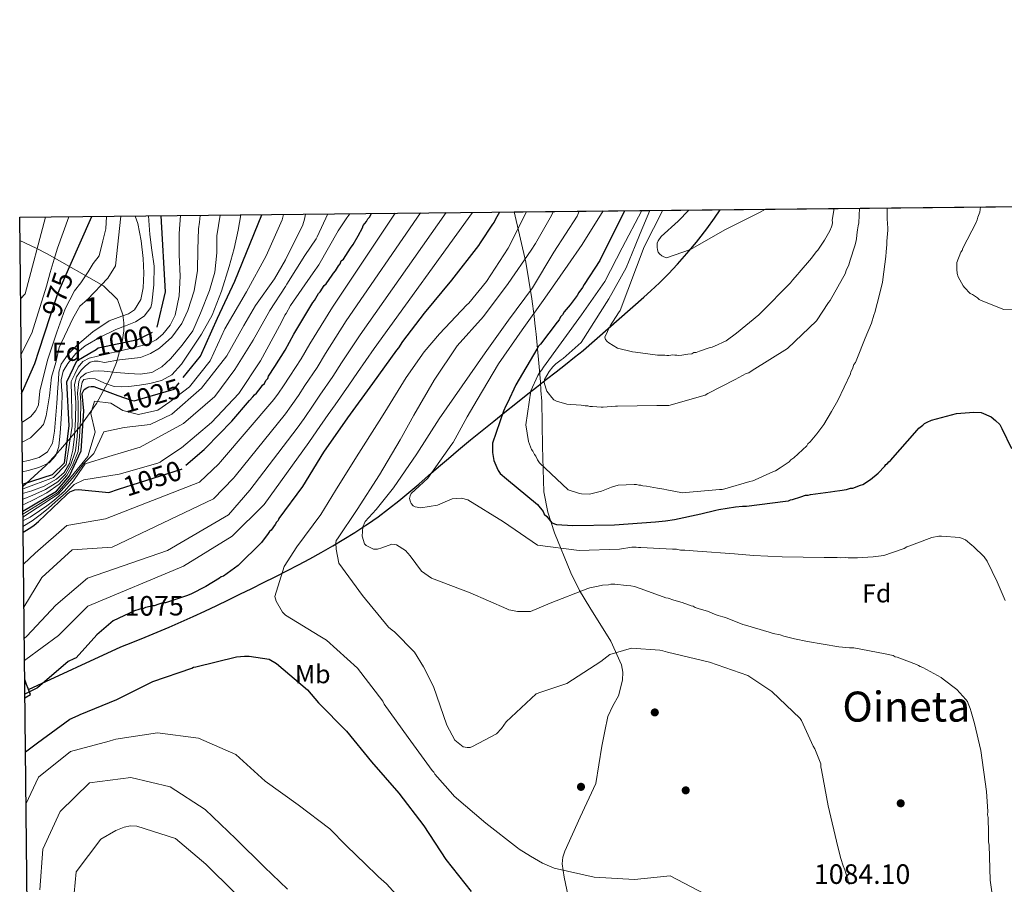
# Model space of a CAD drawing. Units: metres. Extents: x 573165 to 580025, y 4742701 to 4747404.
# Drawn here: x 573165 to 573542, y 4747073 to 4747404 of the extents above; entities that cross this region are included whole.
import ezdxf
from ezdxf.enums import TextEntityAlignment as Align

# ---------------------------------------------------------------- set-up
doc = ezdxf.new("R2010")
doc.units = ezdxf.units.M
doc.header["$MEASUREMENT"] = 0
doc.linetypes.add('DGN Style 3', pattern=[119.70447999999999, 85.50319999999999, -34.20128])
doc.linetypes.add('DGN Style 5', pattern=[59.852239999999995, 25.65096, -34.20128])
for name, color, linetype, lineweight in [('Nivel 1', 7, 'Continuous', 0), ('Nivel 17', 7, 'Continuous', 0), ('Nivel 22', 7, 'Continuous', 0), ('Nivel 35', 7, 'Continuous', 0), ('Nivel 37', 7, 'Continuous', 0), ('Nivel 4', 7, 'Continuous', 0), ('Nivel 41', 7, 'Continuous', 0), ('Nivel 45', 7, 'Continuous', 0), ('Nivel 48', 7, 'Continuous', 0), ('Nivel 49', 7, 'Continuous', 0), ('Nivel 5', 7, 'Continuous', 0), ('Nivel 57', 7, 'Continuous', 0), ('Nivel 61', 7, 'Continuous', 0)]:
    doc.layers.add(name, color=color, linetype=linetype, lineweight=lineweight)
doc.styles.add('Style-arial', font='arial.shx', dxfattribs={"bigfont": 'arialbig.shx'})
doc.styles.add('Style-Arial Narrow', font='txt')
doc.styles.add('Style-Helvetica-Narrow-Oblique', font='txt')
doc.styles.add('Style-Times New Roman', font='txt')

# ---------------------------------------------------------------- blocks, each defined once
blk = doc.blocks.new('5PERFI_5')
at = {"layer": 'Nivel 17', "linetype": 'Continuous', "lineweight": 0}
h = blk.add_hatch(color=7, dxfattribs=at)
edge = h.paths.add_edge_path()
edge.add_arc((0.002754885703325272, 0.0006749667227268219), 1.559999999188279, 315.3745971925446, 675.3745971925446)
blk = doc.blocks.new('5PERFI_4')
at = {"layer": 'Nivel 17', "color": 7, "linetype": 'Continuous', "lineweight": 0}
blk.add_blockref('5PERFI_5', (0, 0), dxfattribs=at)

msp = doc.modelspace()

# ---------------------------------------------------------------- linework, layer by layer
at = {"layer": 'Nivel 1', "color": 7, "linetype": 'Continuous', "lineweight": 30, "extrusion": (-0.1738173742173142, 0.2530963380379257, 0.9516983577226505), "elevation": 1102881.60753104, "flags": 128}
msp.add_lwpolyline([(-3159913.089909907, -3415040.156823859), (-3159915.609979946, -3415040.059114994), (-3159916.04421594, -3415042.078431489)], dxfattribs=at)
at = {"layer": 'Nivel 1', "color": 7, "linetype": 'Continuous', "lineweight": 30}
for points in [[(573168.5100000016, 4747147.18, 1074.59), (573203.9200000018, 4747163.540000001, 1076.97), (573208.5700000003, 4747165.380000001, 1077.25), (573213.2100000009, 4747167.27, 1077.46), (573217.8200000003, 4747169.199999999, 1077.37), (573222.4200000018, 4747171.16, 1077.42), (573227, 4747173.16, 1077.46), (573231.5700000003, 4747175.210000001, 1077.37), (573236.1099999994, 4747177.290000001, 1077.44), (573240.6400000006, 4747179.41, 1077.5), (573245.1499999985, 4747181.57, 1077.62), (573249.5700000003, 4747183.73, 1077.74), (573254.0599999987, 4747185.939999999, 1077.86), (573258.5500000007, 4747188.17, 1078.29), (573263.0300000012, 4747190.41, 1079.37), (573267.4899999984, 4747192.67, 1080.4), (573271.9400000013, 4747194.98, 1081.26), (573276.3500000015, 4747197.33, 1081.98), (573280.7399999984, 4747199.73, 1083.01), (573285.0899999999, 4747202.210000001, 1084.57), (573289.3900000006, 4747204.75, 1086.38), (573293.629999999, 4747207.390000001, 1088.46), (573297.8200000003, 4747210.130000001, 1090.21), (573298.4100000001, 4747210.52, 1090.32), (573302.5100000016, 4747213.390000001, 1090.74), (573306.5, 4747216.390000001, 1091.86), (573310.4200000018, 4747219.49, 1092.91), (573314.2699999996, 4747222.67, 1094.29), (573318.0899999999, 4747225.92, 1094.62), (573321.870000001, 4747229.189999999, 1094.84), (573325.6499999985, 4747232.48, 1095.36), (573329.4299999997, 4747235.76, 1095.85), (573333.25, 4747239.01, 1096.23), (573337.1000000015, 4747242.199999999, 1096.87), (573337.9100000001, 4747242.85, 1097.02), (573342.4100000001, 4747246.470000001, 1097.88), (573346.8000000007, 4747249.99, 1099.08), (573351.0700000003, 4747253.41, 1100.31), (573355.2199999988, 4747256.73, 1101.9), (573359.2600000016, 4747259.939999999, 1104.08), (573363.1799999997, 4747263.050000001, 1107.06), (573366.9899999984, 4747266.060000001, 1110.03), (573370.6799999997, 4747268.960000001, 1110.37), (573374.25, 4747271.76, 1110.58), (573377.7100000009, 4747274.460000001, 1110.61), (573381.0500000007, 4747277.060000001, 1110.75), (573381.2600000016, 4747277.23, 1110.84), (573404.2899999991, 4747297.51, 1116), (573407.0100000016, 4747299.890000001, 1117.25), (573410.3399999999, 4747303, 1118.78), (573413.75, 4747306.42, 1119.17), (573417.2399999984, 4747310.17, 1119.52), (573420.8299999982, 4747314.220000001, 1119.87), (573424.4899999984, 4747318.6, 1120.28), (573425.379999999, 4747319.689999999, 1120.38), (573428.4299999997, 4747323.66, 1120.76), (573431.3500000015, 4747327.720000001, 1121.18), (573433.5799999982, 4747331, 1121.55)], [(573167.0399999991, 4747151.18, 1072.76), (573167.6799999997, 4747149.26, 1073.63), (573168.3000000007, 4747147.689999999, 1074.35), (573168.4200000018, 4747147.140000001, 1074.59), (573168.5100000016, 4747147.18, 1074.59)]]:
    msp.add_polyline3d(points, dxfattribs=at)
at = {"layer": 'Nivel 22', "color": 30, "linetype": 'DGN Style 5', "lineweight": 30, "flags": 128}
for points, elevation in [([(573176.879999999, 4747290.09), (573179.7699999996, 4747298.93), (573184.3599999994, 4747309.310000001)], 975), ([(573184.3599999994, 4747309.310000001), (573184.3599999994, 4747309.310000001)], 975), ([(573192, 4747276.040000001), (573194.4100000001, 4747277.5), (573195.1900000013, 4747278.060000001), (573210.4699999988, 4747281.33), (573217.620000001, 4747284.92), (573217.8599999994, 4747285.949999999), (573217.8599999994, 4747285.949999999)], 1000), ([(573202.7699999996, 4747259.890000001), (573202.7800000012, 4747259.890000001), (573207.8200000003, 4747258.02), (573209.0300000012, 4747257.800000001), (573224.3599999994, 4747262.27), (573227.8500000015, 4747266.67)], 1025), ([(573227.8500000015, 4747266.67), (573227.8500000015, 4747266.67)], 1025), ([(573203, 4747223.91), (573227.1499999985, 4747231.630000001), (573227.9400000013, 4747232.109999999), (573228.5799999982, 4747232.91), (573228.7899999991, 4747233.09)], 1050), ([(573229.0100000016, 4747183.109999999), (573221.0199999996, 4747180.439999999), (573220.0599999987, 4747180.43), (573219.2699999996, 4747180.109999999), (573218.4699999988, 4747179.939999999), (573216.7100000009, 4747179.290000001), (573215.9100000001, 4747179.279999999), (573215.1099999994, 4747178.960000001), (573213.3500000015, 4747178.630000001), (573212.3999999985, 4747178.140000001), (573211.6000000015, 4747178.140000001), (573210.8000000007, 4747177.810000001), (573209.1999999993, 4747177.32), (573205.0799999982, 4747175.470000001)], 1075)]:
    msp.add_lwpolyline(points, dxfattribs=dict(at, elevation=elevation))
at = {"layer": 'Nivel 35', "color": 92, "linetype": 'DGN Style 3', "lineweight": 0}
for points in [[(573376.0100000016, 4747065.050000001, 1079.02), (573373.7399999984, 4747075.41, 1080.75), (573373.0899999999, 4747080.52, 1081.63), (573373.3200000003, 4747082.99, 1081.92), (573374.0799999982, 4747085.380000001, 1082.04), (573379.9800000004, 4747098.290000001, 1082.19), (573385.879999999, 4747111.189999999, 1082.04), (573388.1799999997, 4747125.57, 1082.04), (573389.3399999999, 4747131.26, 1082.04), (573390.5, 4747136.949999999, 1082.04), (573392.4100000001, 4747140.92, 1082.52), (573394.6400000006, 4747144.76, 1083.25), (573396.1700000018, 4747150.779999999, 1083.79), (573396.2899999991, 4747153.85, 1084.06), (573395.7600000016, 4747156.73, 1084.46), (573391.6999999993, 4747165.720000001, 1086.32), (573383.620000001, 4747178.619999999, 1089.62), (573379.6600000001, 4747185.140000001, 1091.42), (573376.379999999, 4747191.91, 1093.24), (573370.0399999991, 4747207.290000001, 1097.32), (573367.4800000004, 4747215.09, 1099.37), (573366.0100000016, 4747222.970000001, 1101.42), (573365.4600000009, 4747240.32, 1105.55), (573365.1799999997, 4747257.67, 1109.29), (573364.9100000001, 4747261.73, 1109.14), (573364.6700000018, 4747265.130000001, 1107.62), (573364.2100000009, 4747270.85, 1102.89), (573363.4499999993, 4747279.140000001, 1094.5), (573363.0399999991, 4747283.310000001, 1091.45), (573362.8200000003, 4747285.42, 1090.56), (573362.5899999999, 4747287.57, 1090.22), (573362.2800000012, 4747290.24, 1090.24), (573361.3500000015, 4747296.82, 1090.55), (573359.0899999999, 4747310.949999999, 1091.67), (573354.6799999997, 4747330.140000001, 1094.16)], [(573165.25, 4747319.210000001, 961.71), (573171.4600000009, 4747316.300000001, 965.6), (573175.7199999988, 4747314.050000001, 968.25), (573197.2399999984, 4747301.800000001, 985.2900000000001), (573202.6400000006, 4747296.59, 987.88), (573204.7100000009, 4747290.67, 989.9), (573205.1099999994, 4747287.630000001, 993.4300000000001), (573205.0700000003, 4747284.550000001, 996.9300000000001), (573204.4699999988, 4747280.439999999, 1001.24), (573202.2399999984, 4747272.49, 1010.87), (573199.6700000018, 4747266.189999999, 1018), (573194.5899999999, 4747256.73, 1030), (573188.3099999987, 4747247.939999999, 1019.79), (573180.8500000015, 4747239.15, 997.69), (573175.129999999, 4747232.970000001, 995.46), (573166.25, 4747224.83, 1002.91)]]:
    msp.add_polyline3d(points, dxfattribs=at)
at = {"layer": 'Nivel 4', "color": 30, "linetype": 'Continuous', "lineweight": 30, "flags": 128}
for points, elevation in [([(573227.8500000015, 4747266.67), (573234.4100000001, 4747274.92), (573240.9299999997, 4747289.449999999), (573247.5300000012, 4747303.640000001), (573257.8900000006, 4747329.09)], 1025), ([(573228.7899999991, 4747233.09), (573235.8999999985, 4747239.199999999), (573236.5300000012, 4747239.85), (573246.3900000006, 4747249.99), (573253.2100000009, 4747257.880000001), (573254.4899999984, 4747259.33), (573255.120000001, 4747260.130000001), (573255.9200000018, 4747260.77), (573257.6600000001, 4747263.029999999), (573258.1400000006, 4747263.83), (573258.9299999997, 4747264.470000001), (573259.4100000001, 4747265.6), (573260.1999999993, 4747266.4), (573260.5100000016, 4747267.210000001), (573262.8900000006, 4747270.9), (573266.8500000015, 4747277.17), (573270.1700000018, 4747283.27), (573277.4499999993, 4747295.48), (573278.0899999999, 4747296.279999999), (573279.1900000013, 4747298.050000001), (573279.6700000018, 4747298.85), (573280.3099999987, 4747299.5), (573281.8900000006, 4747301.91), (573282.5300000012, 4747302.550000001), (573284.8999999985, 4747305.93), (573285.379999999, 4747306.73), (573286.1700000018, 4747307.529999999), (573287.2800000012, 4747309.460000001), (573287.9100000001, 4747310.27), (573288.3900000006, 4747311.390000001), (573289.1799999997, 4747312.029999999), (573291.879999999, 4747316.210000001), (573292.9899999984, 4747317.66), (573294.8900000006, 4747321.029999999), (573296.4699999988, 4747324.08), (573296.7800000012, 4747324.890000001), (573298.0500000007, 4747326.49), (573298.5199999996, 4747327.460000001), (573299.1600000001, 4747328.1), (573299.9499999993, 4747329.550000001)], 1050), ([(573349.0100000016, 4747330.08), (573347.4299999997, 4747327.35), (573346.9600000009, 4747326.23), (573346.3200000003, 4747325.42), (573341.5700000003, 4747318.35), (573340.9400000013, 4747317.23), (573330.620000001, 4747304.040000001), (573320.1499999985, 4747291.33), (573311.8900000006, 4747280.550000001), (573310.3099999987, 4747278.140000001), (573309.5199999996, 4747277.18), (573300.3200000003, 4747264.48), (573290.8099999987, 4747251.290000001), (573281.6099999994, 4747238.109999999), (573273.5300000012, 4747224.939999999), (573264.4899999984, 4747212.720000001), (573264.1799999997, 4747211.92), (573263.5399999991, 4747211.279999999), (573263.0700000003, 4747210.470000001), (573261.4800000004, 4747208.220000001), (573260.8500000015, 4747207.74), (573260.370000001, 4747206.93), (573257.8299999982, 4747203.560000001), (573248.9299999997, 4747194.699999999), (573243.1999999993, 4747190.66), (573242.3999999985, 4747190.34), (573241.7600000016, 4747189.85), (573236.5, 4747186.619999999), (573230.7600000016, 4747183.699999999), (573229.0100000016, 4747183.109999999)], 1075), ([(573396.9400000013, 4747330.6), (573387.4600000009, 4747311.5), (573381.4400000013, 4747302.34), (573380.8099999987, 4747301.210000001), (573379.379999999, 4747299.290000001), (573378.75, 4747298.16), (573376.0500000007, 4747294.619999999), (573373.8299999982, 4747291.890000001), (573373.1999999993, 4747290.76), (573372.3999999985, 4747289.960000001), (573371.9299999997, 4747288.83), (573371.129999999, 4747287.869999999), (573364.7899999991, 4747279.51), (573363.9899999984, 4747278.699999999), (573363.3599999994, 4747277.58), (573355.2899999991, 4747263.93), (573352.129999999, 4747257.02), (573351.5, 4747255.9), (573350.5500000007, 4747253.810000001), (573346.3099999987, 4747241.630000001), (573346.3200000003, 4747240.35), (573346.3399999999, 4747237.949999999), (573346.8399999999, 4747234.91), (573347.9800000004, 4747232.199999999), (573348.4600000009, 4747231.08), (573349.2699999996, 4747229.960000001), (573351.6900000013, 4747227.9), (573363.5899999999, 4747218.060000001), (573365.6900000013, 4747215.35), (573366.1700000018, 4747214.390000001), (573367.1400000006, 4747213.439999999), (573369.0799999982, 4747211.08), (573370.8500000015, 4747210.449999999), (573377.0899999999, 4747210.01), (573393.0899999999, 4747210.279999999), (573408.7600000016, 4747211.5), (573412.6000000015, 4747211.84), (573416.120000001, 4747212.35), (573426.1799999997, 4747214.49), (573431.9299999997, 4747215.970000001), (573433.0500000007, 4747216.140000001), (573439.4499999993, 4747217.140000001), (573442.1700000018, 4747217.48), (573443.6099999994, 4747217.49), (573458.629999999, 4747219.34), (573459.75, 4747219.51), (573460.5500000007, 4747219.84), (573461.3500000015, 4747220), (573464.5399999991, 4747220.98), (573466.3000000007, 4747221.630000001), (573467.2600000016, 4747221.640000001), (573468.2199999988, 4747221.970000001), (573475.8900000006, 4747222.98), (573477.4899999984, 4747223.15), (573479.4100000001, 4747223.48), (573481.9699999988, 4747223.82), (573482.7600000016, 4747224.140000001), (573483.5599999987, 4747224.310000001), (573484.3599999994, 4747224.310000001), (573487.3900000006, 4747225.449999999), (573488.1900000013, 4747225.779999999), (573491.2199999988, 4747227.720000001), (573494.0799999982, 4747230.140000001), (573496.629999999, 4747232.710000001), (573497.1000000015, 4747233.35), (573497.7399999984, 4747233.84), (573498.2199999988, 4747234.48), (573498.8500000015, 4747234.970000001), (573509.0199999996, 4747246.550000001), (573509.6499999985, 4747247.359999999), (573511.25, 4747248.49), (573511.879999999, 4747249.130000001), (573512.8399999999, 4747249.619999999), (573514.5899999999, 4747250.43), (573524.1799999997, 4747252.890000001), (573530.7300000004, 4747253.42), (573533.6099999994, 4747253.27), (573537.4699999988, 4747251.699999999), (573539.0700000003, 4747250.27), (573540.6900000013, 4747248.68), (573541.4899999984, 4747247.25), (573545.2300000004, 4747239.59)], 1100), ([(573184.3599999994, 4747309.310000001), (573192.7800000012, 4747328.380000001)], 975), ([(573217.8599999994, 4747285.949999999), (573221.0300000012, 4747299.529999999), (573219.3900000006, 4747328.67)], 1000), ([(573165.870000001, 4747260.57), (573166.7800000012, 4747262.51), (573170.9699999988, 4747272.140000001), (573172.6499999985, 4747277.16), (573176.879999999, 4747290.09)], 975), ([(573166.2399999984, 4747225.859999999), (573166.2600000016, 4747225.869999999), (573177.7800000012, 4747229.619999999), (573182.2600000016, 4747234.1), (573184.1099999994, 4747248.210000001), (573183.2399999984, 4747265.1), (573187.1000000015, 4747273.09), (573192, 4747276.040000001)], 1000), ([(573166.3500000015, 4747215.59), (573179.2699999996, 4747223.15), (573184.25, 4747229.119999999), (573188.7399999984, 4747238.58), (573189.7300000004, 4747254), (573189.0799999982, 4747260.560000001), (573189.8900000006, 4747262.109999999), (573190.8399999999, 4747262.800000001), (573191.620000001, 4747263.109999999), (573192.5199999996, 4747263.279999999), (573193.6000000015, 4747263.279999999), (573202.7699999996, 4747259.890000001)], 1025), ([(573166.4400000013, 4747207.49), (573167.1400000006, 4747207.859999999), (573169.4600000009, 4747209.24), (573170.6700000018, 4747210.189999999), (573172.3900000006, 4747211.58), (573183.129999999, 4747221.85), (573184.3399999999, 4747222.890000001), (573186.25, 4747223.65), (573187.6999999993, 4747223.84), (573199.2899999991, 4747222.720000001), (573203, 4747223.91)], 1050), ([(573205.0799999982, 4747175.470000001), (573200.9100000001, 4747173.59), (573194.6999999993, 4747168.109999999), (573186.7600000016, 4747159.41), (573185.9600000009, 4747158.93), (573183.7399999984, 4747157.99), (573171.9600000009, 4747147.880000001), (573167.1000000015, 4747145.41)], 1075), ([(573167.3299999982, 4747123.34), (573172.0100000016, 4747126.859999999), (573184.3099999987, 4747135.85), (573187.5799999982, 4747137.310000001), (573188.370000001, 4747137.710000001), (573202.3399999999, 4747143.4), (573216.129999999, 4747150.290000001), (573231.0599999987, 4747155.35), (573231.7800000012, 4747155.76), (573232.6600000001, 4747155.92), (573248.2300000004, 4747159.779999999), (573251.2699999996, 4747159.960000001), (573252.2300000004, 4747160.050000001), (573253.0300000012, 4747159.970000001), (573260.8000000007, 4747158.83), (573263.6099999994, 4747157.16), (573275.4400000013, 4747147.08), (573279.7100000009, 4747142.07), (573290.4200000018, 4747131.26), (573300.0199999996, 4747119.48), (573310.5, 4747107.550000001), (573320.0199999996, 4747094.970000001), (573328.5, 4747082.15), (573338.1099999994, 4747069.810000001)], 1075)]:
    msp.add_lwpolyline(points, dxfattribs=dict(at, elevation=elevation))
at = {"layer": 'Nivel 49', "color": 7, "linetype": 'Continuous', "lineweight": 0, "extrusion": (-0.1029911469308765, -0.001118539968471723, 0.9946816438047912), "elevation": -63272.19372912057, "flags": 128}
msp.add_lwpolyline([(-4740823.610566059, 621665.8004237749), (-4740823.610566059, 621944.4487193003)], dxfattribs=at)
at = {"layer": 'Nivel 49', "color": 7, "linetype": 'Continuous', "lineweight": 0, "extrusion": (-0.004238542631231064, 0.4000336535355878, 0.9164906495951459), "elevation": 1897539.460951737, "flags": 128}
msp.add_lwpolyline([(-623430.3118311279, -4344576.248951923), (-623430.3118311279, -4344679.234506251)], dxfattribs=at)
at = {"layer": 'Nivel 5', "color": 30, "linetype": 'Continuous', "lineweight": 0, "flags": 128}
for points, elevation in [([(573166.2600000016, 4747224.09), (573166.5399999991, 4747224.130000001), (573178.1400000006, 4747228.49), (573182.9400000013, 4747233.42), (573185.25, 4747248.060000001), (573184.879999999, 4747265.189999999), (573186.2300000004, 4747267.939999999), (573187.5899999999, 4747270.689999999), (573189.3399999999, 4747272.869999999), (573191.8200000003, 4747274.17), (573194.9299999997, 4747274.949999999), (573198.0500000007, 4747275.66), (573201.4200000018, 4747276.41), (573204.7800000012, 4747277.16), (573209.6499999985, 4747278.32), (573214.5, 4747279.65), (573217.4100000001, 4747281.130000001), (573219.9800000004, 4747283.380000001), (573222.8500000015, 4747286.73), (573224.7100000009, 4747290.59), (573226.2300000004, 4747298.029999999), (573226.6999999993, 4747305.52), (573226.2800000012, 4747313.74), (573226.2100000009, 4747321.939999999), (573226.5100000016, 4747325.35), (573226.8099999987, 4747328.75)], 1005), ([(573166.2800000012, 4747222.24), (573169.7399999984, 4747223.279999999), (573174.5899999999, 4747225.15), (573179.2100000009, 4747227.76), (573182.2100000009, 4747230.359999999), (573184.1900000013, 4747233.73), (573185.5700000003, 4747238.92), (573186.1900000013, 4747244.18), (573186.5199999996, 4747250.65), (573186.6900000013, 4747257.119999999), (573186.4100000001, 4747260.6), (573186.1900000013, 4747264.08), (573186.9800000004, 4747266.92), (573188.6799999997, 4747269.560000001), (573190.3399999999, 4747271.24), (573192.1700000018, 4747272.540000001), (573193.6700000018, 4747273.029999999), (573195.1600000001, 4747273.040000001), (573197.6700000018, 4747272.470000001), (573203.4400000013, 4747273.51), (573211.4800000004, 4747274.390000001), (573215.2699999996, 4747275.93), (573218.7800000012, 4747277.9), (573223.4400000013, 4747282.189999999), (573227.25, 4747287.35), (573229.5700000003, 4747292.34), (573232.0300000012, 4747299.93), (573233.2300000004, 4747307.76), (573233.4100000001, 4747315.73), (573233.7300000004, 4747323.68), (573234.0100000016, 4747326.25), (573234.2800000012, 4747328.83)], 1010), ([(573166.3000000007, 4747220.130000001), (573166.4899999984, 4747220.18), (573170.2300000004, 4747221.66), (573175.0899999999, 4747223.859999999), (573179.7300000004, 4747226.83), (573182.7300000004, 4747229.76), (573184.7800000012, 4747233.380000001), (573186.5500000007, 4747238.66), (573187.1499999985, 4747244.07), (573187.5199999996, 4747250.6), (573187.6000000015, 4747257.09), (573187.3500000015, 4747260.68), (573187.5899999999, 4747262.949999999), (573187.8399999999, 4747265.210000001), (573188.4800000004, 4747266.75), (573190.6600000001, 4747268.41), (573193.3200000003, 4747269.189999999), (573195.4400000013, 4747269.300000001), (573197.5500000007, 4747269.189999999), (573202.2899999991, 4747268.689999999), (573207.0199999996, 4747268.199999999), (573211.379999999, 4747268.02), (573215.7399999984, 4747268.699999999), (573219.620000001, 4747270.869999999), (573222.9699999988, 4747273.92), (573227.4499999993, 4747279.15), (573231.4400000013, 4747284.619999999), (573234.4299999997, 4747291.34), (573237.9100000001, 4747300.050000001), (573239.9100000001, 4747307.01), (573240.6600000001, 4747314.48), (573240.6600000001, 4747320.949999999), (573242, 4747328.91)], 1015), ([(573166.3299999982, 4747217.98), (573166.9499999993, 4747218.199999999), (573170.7100000009, 4747220.040000001), (573175.5899999999, 4747222.57), (573180.2600000016, 4747225.9), (573183.25, 4747229.15), (573185.3599999994, 4747233.040000001), (573187.5399999991, 4747238.390000001), (573188.1099999994, 4747243.949999999), (573188.5100000016, 4747250.540000001), (573188.5199999996, 4747257.07), (573188.2800000012, 4747260.75), (573188.6799999997, 4747262.859999999), (573189.0799999982, 4747264.970000001), (573189.7699999996, 4747265.91), (573191.870000001, 4747266.390000001), (573194.0700000003, 4747266.210000001), (573197.620000001, 4747264.619999999), (573201.2899999991, 4747263.220000001), (573204.1499999985, 4747263.1), (573207.0199999996, 4747263.220000001), (573211.0100000016, 4747263.74), (573214.9899999984, 4747264.470000001), (573219.4299999997, 4747265.540000001), (573223.4600000009, 4747267.699999999), (573227.1799999997, 4747271.85), (573230.1900000013, 4747276.41), (573234.8299999982, 4747283.34), (573238.9100000001, 4747290.59), (573242.5399999991, 4747299.800000001), (573245.3900000006, 4747309.25), (573247.3099999987, 4747316.189999999), (573248.879999999, 4747323.189999999), (573249.379999999, 4747326.09), (573249.879999999, 4747329)], 1020), ([(573166.3599999994, 4747214.42), (573179.6099999994, 4747222.58), (573184.8500000015, 4747228.619999999), (573191.2800000012, 4747236.51), (573194.0599999987, 4747245.74), (573192.4100000001, 4747253), (573193.8099999987, 4747257.619999999), (573200.0199999996, 4747256.949999999), (573204.6600000001, 4747254.15), (573210.6999999993, 4747252.59), (573218.1499999985, 4747254.23), (573222.7399999984, 4747257.460000001), (573230.2699999996, 4747263.1), (573238.1900000013, 4747273.08), (573243.8000000007, 4747285.35), (573252.1099999994, 4747299.49), (573259.6099999994, 4747313.369999999), (573265.6900000013, 4747327.09), (573266.2300000004, 4747329.18)], 1030), ([(573166.370000001, 4747213.25), (573179.9400000013, 4747222.01), (573185.4499999993, 4747228.130000001), (573189.6900000013, 4747233.73), (573193.5799999982, 4747237.58), (573197.4299999997, 4747245.939999999), (573205.2300000004, 4747247.59), (573215.1700000018, 4747248.720000001), (573223.4299999997, 4747252.689999999), (573234.8000000007, 4747262.609999999), (573244.4800000004, 4747274.99), (573251.0700000003, 4747286.640000001), (573255.4600000009, 4747294.300000001), (573262.8500000015, 4747304.550000001), (573266.9600000009, 4747311.779999999), (573273.5899999999, 4747325.26), (573274.3000000007, 4747327.43), (573274.6900000013, 4747329.27)], 1035), ([(573166.3900000006, 4747211.810000001), (573169.129999999, 4747213.279999999), (573172.7600000016, 4747215.699999999), (573175.5399999991, 4747217.630000001), (573178.2399999984, 4747219.68), (573182.2600000016, 4747223.16), (573185.7199999988, 4747227.140000001), (573187.9600000009, 4747230.380000001), (573190.1999999993, 4747233.609999999), (573199.2800000012, 4747236.470000001), (573211.3299999982, 4747240.1), (573227.8900000006, 4747249.08), (573239.879999999, 4747259.439999999), (573247.629999999, 4747269.779999999), (573254.6499999985, 4747280.99), (573260.9699999988, 4747292.42), (573266.9899999984, 4747301.58), (573267.4600000009, 4747302.460000001), (573274.4299999997, 4747313.390000001), (573278.7100000009, 4747319.810000001), (573279.1099999994, 4747320.619999999), (573283.2899999991, 4747329.369999999)], 1040), ([(573166.4100000001, 4747209.689999999), (573169.9400000013, 4747211.77), (573173.5300000012, 4747214.550000001), (573176.1799999997, 4747216.720000001), (573178.7899999991, 4747218.949999999), (573182.7699999996, 4747222.57), (573186.0300000012, 4747225.710000001), (573189.75, 4747227.550000001), (573203.2300000004, 4747229.76), (573218.0700000003, 4747233.93), (573218.9400000013, 4747234.34), (573219.5799999982, 4747234.82), (573227.1499999985, 4747239.75), (573238.6099999994, 4747249.51), (573249.0899999999, 4747260.540000001), (573257.4899999984, 4747273.15), (573264.7600000016, 4747286.48), (573266.1099999994, 4747289.210000001), (573266.7399999984, 4747290.57), (573267.2100000009, 4747291.210000001), (573268.870000001, 4747294.27), (573277.5899999999, 4747306.800000001), (573279.7300000004, 4747309.859999999), (573287.25, 4747322.949999999), (573290.5700000003, 4747327.85), (573291.6900000013, 4747329.460000001)], 1045), ([(573309.0700000003, 4747329.640000001), (573284.9800000004, 4747293.609999999), (573276.2800000012, 4747279.619999999), (573272.9699999988, 4747273.84), (573268.6700000018, 4747267.25), (573266.2300000004, 4747263.529999999), (573264.3099999987, 4747260.76), (573262.6000000015, 4747258.310000001), (573242.120000001, 4747234.42), (573241.4899999984, 4747233.68), (573233.9899999984, 4747226.609999999), (573198.0300000012, 4747212.630000001), (573183.2199999988, 4747210.1), (573171.1400000006, 4747199.43), (573166.5700000003, 4747195.25)], 1055), ([(573318.7399999984, 4747329.75), (573290.3000000007, 4747288.369999999), (573282.3900000006, 4747275.98), (573279.0899999999, 4747270.51), (573274.4499999993, 4747263.6), (573271.9400000013, 4747259.859999999), (573269.2100000009, 4747255.92), (573267.0700000003, 4747252.800000001), (573247.7100000009, 4747228.99), (573247.0799999982, 4747228.16), (573239.4100000001, 4747220.310000001), (573200.5700000003, 4747201.75), (573185.2800000012, 4747200.68), (573173.5899999999, 4747190.1), (573166.7399999984, 4747178.810000001)], 1060), ([(573328.5700000003, 4747329.859999999), (573295.6099999994, 4747283.130000001), (573288.5100000016, 4747272.33), (573285.2100000009, 4747267.17), (573280.2199999988, 4747259.949999999), (573277.6600000001, 4747256.18), (573274.1099999994, 4747251.08), (573271.5399999991, 4747247.290000001), (573253.3000000007, 4747223.560000001), (573245.1499999985, 4747214.09), (573221.8399999999, 4747200.460000001), (573191.120000001, 4747189.84), (573179.0399999991, 4747179.560000001), (573167.9100000001, 4747167.6), (573166.870000001, 4747166.76)], 1065), ([(573338.6499999985, 4747329.970000001), (573300.9299999997, 4747277.890000001), (573294.620000001, 4747268.689999999), (573291.3399999999, 4747263.85), (573286, 4747256.290000001), (573283.370000001, 4747252.51), (573279.0100000016, 4747246.24), (573276.0100000016, 4747241.77), (573258.8900000006, 4747218.130000001), (573246.620000001, 4747205.939999999), (573227.9100000001, 4747194.470000001), (573191.3200000003, 4747179.199999999), (573179.9699999988, 4747167.93), (573167.5, 4747158.77), (573166.9600000009, 4747158.310000001)], 1070), ([(573427.7800000012, 4747068.790000001), (573414.370000001, 4747075.9), (573400.6999999993, 4747074.449999999), (573385.2600000016, 4747075.390000001), (573369.9499999993, 4747078.810000001), (573365.5399999991, 4747080.699999999), (573360.879999999, 4747083.390000001), (573356.5500000007, 4747086.09), (573355.8999999985, 4747086.640000001), (573343.8399999999, 4747096), (573331.6900000013, 4747106.32), (573331.129999999, 4747107.040000001), (573324.2800000012, 4747114.84), (573323.7899999991, 4747115.550000001), (573323.1499999985, 4747116.189999999), (573314.0300000012, 4747128.85), (573304.8200000003, 4747141.67), (573304.25, 4747142.710000001), (573294.5700000003, 4747155.359999999), (573282.7399999984, 4747166.09), (573280.1700000018, 4747167.67), (573267, 4747175.66), (573265.870000001, 4747176.859999999), (573263.4400000013, 4747181.08), (573262.9499999993, 4747182.84), (573266.4800000004, 4747194.380000001), (573271.3099999987, 4747201.85), (573280.5100000016, 4747214.310000001), (573286.129999999, 4747223.390000001), (573294.2100000009, 4747236.32), (573302.8399999999, 4747249.98), (573305.0500000007, 4747253.51), (573313.2100000009, 4747266.77), (573320.1799999997, 4747276.57), (573325.9800000004, 4747283.41), (573336.5500000007, 4747294.52), (573337.2600000016, 4747295.25), (573344.0100000016, 4747303.449999999), (573352.3299999982, 4747316.23), (573359.3500000015, 4747330.189999999)], 1080), ([(573453.3399999999, 4747146.449999999), (573444.1799999997, 4747152.630000001), (573429.4299999997, 4747157.65), (573413.4100000001, 4747161.540000001), (573411.6400000006, 4747162.01), (573410.5199999996, 4747162.33), (573399.629999999, 4747163.050000001), (573391.3299999982, 4747160.6), (573387.9100000001, 4747157.939999999), (573374.7600000016, 4747149.529999999), (573373.3299999982, 4747149.040000001), (573364.8599999994, 4747146.27), (573363.1099999994, 4747145.540000001), (573351.5799999982, 4747134.9), (573349.8299999982, 4747132.33), (573347.9299999997, 4747130.24), (573338.6799999997, 4747125.369999999), (573337.7199999988, 4747125.050000001), (573336.6799999997, 4747124.960000001), (573335.0799999982, 4747125.27), (573331.8599999994, 4747127.810000001), (573328.8599999994, 4747133.630000001), (573323.7300000004, 4747148.4), (573319.8399999999, 4747155.890000001), (573316.4400000013, 4747161.470000001), (573308.7899999991, 4747169.26), (573307.9100000001, 4747169.98), (573306.4600000009, 4747171.17), (573296.5399999991, 4747183.18), (573287.5, 4747195.68), (573286.4200000018, 4747200.960000001), (573286.3299999982, 4747203.439999999), (573286.4800000004, 4747204.32), (573286.9600000009, 4747204.960000001), (573294.4100000001, 4747216.210000001), (573303.0399999991, 4747229.390000001), (573310.9499999993, 4747242.880000001), (573311.5100000016, 4747243.76), (573316.25, 4747252.35), (573323.9200000018, 4747265.68), (573332.8000000007, 4747278.859999999), (573342.8900000006, 4747290.050000001), (573352.3999999985, 4747302.75), (573361.1999999993, 4747315.529999999), (573362.7800000012, 4747318.1), (573368.4800000004, 4747327.82), (573369.7399999984, 4747330.310000001)], 1085), ([(573533.5, 4747123.810000001), (573531.0300000012, 4747134.189999999), (573529.7199999988, 4747138.67), (573529.3900000006, 4747139.939999999), (573528.5799999982, 4747141.859999999), (573528.4100000001, 4747142.66), (573527.7699999996, 4747143.449999999), (573524.2300000004, 4747147.27), (573519.0799999982, 4747151.24), (573518.2699999996, 4747151.869999999), (573511.2100000009, 4747155.67), (573510.25, 4747155.98), (573509.6099999994, 4747156.449999999), (573508.8000000007, 4747156.77), (573501.4200000018, 4747159.6), (573500.620000001, 4747159.76), (573499.8200000003, 4747160.23), (573496.7800000012, 4747160.85), (573484.7600000016, 4747163.17), (573483.1600000001, 4747163.16), (573479, 4747163.609999999), (573466.9800000004, 4747165.619999999), (573462.0199999996, 4747166.699999999), (573458.0100000016, 4747167.640000001), (573456.5700000003, 4747168.109999999), (573453.8399999999, 4747168.73), (573452.3999999985, 4747169.199999999), (573443.2600000016, 4747171.859999999), (573442.3000000007, 4747172.18), (573435.5599999987, 4747174.85), (573434.6000000015, 4747175.01), (573432.8399999999, 4747175.630000001), (573431.7199999988, 4747175.949999999), (573429.1499999985, 4747177.050000001), (573425.1400000006, 4747178.300000001), (573424.0199999996, 4747178.619999999), (573423.2100000009, 4747179.09), (573422.4100000001, 4747179.25), (573421.4499999993, 4747179.720000001), (573419.0500000007, 4747180.5), (573415.8399999999, 4747181.439999999), (573413.5899999999, 4747182.23), (573412.7899999991, 4747182.380000001), (573403.3299999982, 4747185.84), (573402.5300000012, 4747186), (573400.7699999996, 4747186.630000001), (573399.3200000003, 4747186.93), (573397.7199999988, 4747187.09), (573393.2399999984, 4747187.540000001), (573391.6400000006, 4747187.529999999), (573390.8399999999, 4747187.359999999), (573388.4400000013, 4747187.18), (573386.8399999999, 4747186.85), (573383.6499999985, 4747186.189999999), (573382.8500000015, 4747185.949999999), (573368.4899999984, 4747180.25), (573360.9100000001, 4747177.17), (573355.870000001, 4747177.050000001), (573353.379999999, 4747177.6), (573352.5799999982, 4747177.75), (573351.7800000012, 4747178.15), (573337.7399999984, 4747184.210000001), (573322.9800000004, 4747189.880000001), (573319.120000001, 4747192.57), (573314.7699999996, 4747198.460000001), (573312.9899999984, 4747200.529999999), (573309.5399999991, 4747202.67), (573307.7800000012, 4747202.9), (573303.9499999993, 4747201.51), (573302.2699999996, 4747201.02), (573301.4699999988, 4747200.939999999), (573300.6700000018, 4747201.01), (573297.9400000013, 4747202.43), (573297.3000000007, 4747202.99), (573296.3999999985, 4747205.949999999), (573296.6900000013, 4747209.470000001), (573297.5599999987, 4747211.550000001), (573301.6900000013, 4747216.220000001), (573308.4400000013, 4747224.5), (573317.3099999987, 4747237.52), (573325.9400000013, 4747250.859999999), (573334.6600000001, 4747263.560000001), (573343.4600000009, 4747276.17), (573352.4200000018, 4747288.630000001), (573361.6999999993, 4747301.09), (573369.8500000015, 4747314.75), (573378.7199999988, 4747328.57), (573379.5899999999, 4747330.41)], 1090), ([(573315.1499999985, 4747218.43), (573314.75, 4747219.470000001), (573314.5799999982, 4747220.42), (573314.7300000004, 4747221.470000001), (573315.129999999, 4747222.27), (573318.2300000004, 4747225.09), (573321.4899999984, 4747228.15), (573330.6900000013, 4747241.17), (573331.2399999984, 4747241.890000001), (573336.620000001, 4747251.689999999), (573340.4100000001, 4747258.109999999), (573348.6499999985, 4747271.93), (573357.6799999997, 4747284.949999999), (573366.3999999985, 4747297.17), (573375.1999999993, 4747309.779999999), (573380.6700000018, 4747317.66), (573388.75, 4747330.51)], 1095), ([(573403.6000000015, 4747330.67), (573396.0599999987, 4747316.359999999), (573389.4100000001, 4747303.550000001), (573380.4600000009, 4747290.720000001), (573365.9100000001, 4747270.74), (573365.2699999996, 4747269.619999999), (573364.4800000004, 4747268.810000001), (573363.6900000013, 4747267.529999999), (573361.0100000016, 4747261.59), (573359.1700000018, 4747248.619999999), (573360.1700000018, 4747242.23), (573361.3099999987, 4747239.189999999), (573361.8000000007, 4747238.550000001), (573362.4499999993, 4747237.279999999), (573362.9299999997, 4747236.640000001), (573363.5799999982, 4747235.210000001), (573364.3900000006, 4747234.09), (573375.3299999982, 4747223.76), (573379.6600000001, 4747222.35), (573380.4699999988, 4747222.199999999), (573383.5100000016, 4747222.060000001), (573388.1400000006, 4747223.210000001), (573391.9699999988, 4747224.67), (573394.5199999996, 4747225.49), (573400.6000000015, 4747225.689999999), (573401.5599999987, 4747225.689999999), (573402.3599999994, 4747225.540000001), (573403.1600000001, 4747225.550000001), (573403.9699999988, 4747225.23), (573405.4100000001, 4747225.08), (573409.5700000003, 4747224.310000001), (573411.9699999988, 4747224), (573413.1000000015, 4747223.689999999), (573419.1799999997, 4747222.609999999), (573420.4600000009, 4747222.619999999), (573433.2600000016, 4747223.82), (573434.379999999, 4747223.83), (573435.3299999982, 4747224.15), (573444.9200000018, 4747226.939999999), (573446.0399999991, 4747227.1), (573446.9899999984, 4747227.59), (573454.0100000016, 4747230.68), (573454.8099999987, 4747231), (573456.5599999987, 4747232.130000001), (573460.0700000003, 4747234.4), (573460.6999999993, 4747235.199999999), (573461.8200000003, 4747236.01), (573466.75, 4747240.52), (573467.2199999988, 4747241.32), (573468.0199999996, 4747242.130000001), (573470.5599999987, 4747245.189999999), (573473.2600000016, 4747248.720000001), (573476.2600000016, 4747253.699999999), (573478.6400000006, 4747257.880000001), (573483.5300000012, 4747268.15), (573483.6900000013, 4747268.949999999), (573484.3200000003, 4747270.07), (573484.7899999991, 4747271.68), (573485.4200000018, 4747272.48), (573485.8900000006, 4747273.77), (573489.1999999993, 4747281.790000001), (573491.5599999987, 4747287.560000001), (573492.5, 4747290.609999999), (573492.8200000003, 4747291.57), (573493.75, 4747295.1), (573495.7800000012, 4747303.109999999), (573495.9400000013, 4747304.23), (573497, 4747313.040000001), (573497.1499999985, 4747314.800000001), (573497.4499999993, 4747317.68), (573497.4400000013, 4747318.960000001), (573497.8900000006, 4747323.130000001), (573497.8900000006, 4747323.93), (573497.5399999991, 4747327.449999999), (573497.5399999991, 4747328.41), (573497.5300000012, 4747331.689999999)], 1105), ([(573406.6799999997, 4747330.710000001), (573402.9400000013, 4747321.9), (573401.0199999996, 4747317.1), (573397.5300000012, 4747308.74), (573390.870000001, 4747296.82), (573380.2899999991, 4747280.130000001), (573373.4499999993, 4747274.01), (573372.6499999985, 4747273.52), (573370.5899999999, 4747271.91), (573369.4699999988, 4747270.779999999), (573368.0399999991, 4747269.01), (573366.3000000007, 4747265.960000001), (573366.1499999985, 4747264.84), (573366.8099999987, 4747262.6), (573367.129999999, 4747261.49), (573367.620000001, 4747260.85), (573369.0700000003, 4747259.1), (573369.870000001, 4747258.140000001), (573370.8399999999, 4747257.67), (573374.8500000015, 4747256.57), (573376.2899999991, 4747256.42), (573378.370000001, 4747256.279999999), (573380.2899999991, 4747256.130000001), (573381.8900000006, 4747255.82), (573382.8500000015, 4747255.83), (573383.6499999985, 4747255.67), (573384.6099999994, 4747255.68), (573387.9699999988, 4747255.380000001), (573388.7699999996, 4747255.390000001), (573393.4100000001, 4747255.74), (573394.2100000009, 4747255.74), (573409.25, 4747256), (573413.8900000006, 4747256.029999999), (573427.7899999991, 4747259.960000001), (573428.8999999985, 4747260.609999999), (573439.2699999996, 4747265.960000001), (573443.5700000003, 4747268.220000001), (573444.5300000012, 4747268.550000001), (573445.8099999987, 4747269.359999999), (573459.3500000015, 4747277.77), (573470.4800000004, 4747288.4), (573475.0799999982, 4747295.470000001), (573475.7100000009, 4747296.27), (573481.5599999987, 4747306.710000001), (573481.879999999, 4747307.83), (573482.5100000016, 4747308.960000001), (573482.8200000003, 4747309.92), (573483.4499999993, 4747311.689999999), (573485.1799999997, 4747317.140000001), (573485.6400000006, 4747319.060000001), (573485.8000000007, 4747320.02), (573486.1000000015, 4747322.42), (573486.2600000016, 4747323.23), (573486.4100000001, 4747324.83), (573486.7199999988, 4747325.949999999), (573486.9299999997, 4747331.58)], 1110), ([(573411.6600000001, 4747330.76), (573404.3900000006, 4747316.790000001), (573395.2699999996, 4747292.41), (573394.6400000006, 4747291.449999999), (573391.4699999988, 4747286.470000001), (573389.4200000018, 4747282.130000001), (573389.5799999982, 4747281.33), (573390.2300000004, 4747280.540000001), (573390.870000001, 4747280.060000001), (573394.25, 4747278), (573400.0100000016, 4747276.6), (573401.129999999, 4747276.449999999), (573409.620000001, 4747275.220000001), (573412.3399999999, 4747275.24), (573413.1499999985, 4747275.09), (573413.9499999993, 4747275.09), (573415.379999999, 4747275.42), (573416.1799999997, 4747275.27), (573416.9800000004, 4747275.27), (573417.7899999991, 4747275.119999999), (573418.8999999985, 4747275.279999999), (573421.1400000006, 4747275.619999999), (573422.7399999984, 4747275.790000001), (573423.5399999991, 4747276.27), (573424.3399999999, 4747276.279999999), (573425.6099999994, 4747276.77), (573429.7699999996, 4747278.24), (573430.5599999987, 4747278.4), (573431.3599999994, 4747278.73), (573435.8299999982, 4747280.83), (573439.8099999987, 4747283.74), (573448.4100000001, 4747290.68), (573449.1999999993, 4747291.48), (573460.4899999984, 4747302.92), (573461.2800000012, 4747304.040000001), (573463.1900000013, 4747306.130000001), (573463.8200000003, 4747306.939999999), (573468.5799999982, 4747312.41), (573470.3299999982, 4747314.82), (573470.9600000009, 4747315.470000001), (573473.5, 4747319.32), (573475.5599999987, 4747322.859999999), (573476.1900000013, 4747324.460000001), (573476.5, 4747325.26), (573476.6499999985, 4747326.060000001), (573476.4899999984, 4747327.02), (573477.2600000016, 4747331.470000001)], 1115), ([(573450.9400000013, 4747331.189999999), (573448.9499999993, 4747330.050000001), (573435.3999999985, 4747323.25), (573422.25, 4747315.720000001), (573412.9800000004, 4747312.619999999), (573411.9400000013, 4747312.93), (573411.2199999988, 4747313.33), (573410.3299999982, 4747314.040000001), (573409.8500000015, 4747314.76), (573409.5199999996, 4747315.640000001), (573409.4400000013, 4747316.6), (573409.4299999997, 4747318.199999999), (573409.8200000003, 4747319.08), (573410.9299999997, 4747320.689999999), (573417.4499999993, 4747326.65), (573421.5100000016, 4747330.869999999)], 1120), ([(573548.6700000018, 4747292.5), (573542.2699999996, 4747292.779999999), (573533.6000000015, 4747296.24), (573532.8000000007, 4747296.560000001), (573532.1600000001, 4747297.189999999), (573530.2300000004, 4747298.460000001), (573529.4200000018, 4747298.939999999), (573527.1700000018, 4747301.16), (573526.6900000013, 4747301.800000001), (573524.7399999984, 4747305.310000001), (573524.4100000001, 4747306.58), (573524.25, 4747308.18), (573524.2300000004, 4747310.74), (573525.8000000007, 4747314.75), (573526.2800000012, 4747315.4), (573526.5899999999, 4747316.199999999), (573531.6499999985, 4747326.15), (573532.120000001, 4747327.109999999), (573532.2699999996, 4747328.08), (573533.0599999987, 4747330), (573533.370000001, 4747332.08)], 1105), ([(573165.1499999985, 4747327.890000001), (573165.2199999988, 4747328.08)], 960), ([(573165.4899999984, 4747296.85), (573167.1900000013, 4747298.779999999), (573174.9800000004, 4747328.189999999)], 965), ([(573165.7100000009, 4747275.689999999), (573169.8200000003, 4747283.65), (573175.4800000004, 4747301.65), (573176.8399999999, 4747306.880000001), (573178.4100000001, 4747312.109999999), (573179.6700000018, 4747316.300000001), (573183.9499999993, 4747328.290000001)], 970), ([(573165.9899999984, 4747249.630000001), (573166.3999999985, 4747249.76), (573169.2899999991, 4747251.630000001), (573171.3000000007, 4747254.040000001), (573172.379999999, 4747256.26), (573172.8999999985, 4747261.449999999), (573175.7600000016, 4747273.41), (573179.3200000003, 4747284.08), (573182.6000000015, 4747293.07), (573186.1600000001, 4747299.970000001), (573188.6400000006, 4747302.960000001), (573191.4100000001, 4747307.210000001), (573193.2899999991, 4747310.439999999), (573195.5899999999, 4747313.369999999), (573197.0599999987, 4747319.02), (573198.1799999997, 4747323.619999999), (573198.3599999994, 4747328.439999999)], 980), ([(573166.0700000003, 4747241.91), (573169.2699999996, 4747243.619999999), (573172.75, 4747247.02), (573174.2899999991, 4747248.77), (573175.2699999996, 4747252.050000001), (573176.5300000012, 4747259.699999999), (573177.3599999994, 4747266.91), (573178.9699999988, 4747272.41), (573180.2899999991, 4747278.210000001), (573185.5300000012, 4747289.300000001), (573188.2600000016, 4747294.109999999), (573191.1900000013, 4747296.619999999), (573198.9499999993, 4747304.790000001), (573201.879999999, 4747309.460000001), (573203.9499999993, 4747328.5)], 985), ([(573166.1499999985, 4747234.470000001), (573168.4699999988, 4747234.99), (573172.6499999985, 4747236.140000001), (573175.8399999999, 4747238.23), (573177.6700000018, 4747241.58), (573178.5, 4747246.17), (573178.9299999997, 4747250.790000001), (573179.3500000015, 4747256.859999999), (573179.7699999996, 4747262.93), (573179.9800000004, 4747265.859999999), (573180.1900000013, 4747268.790000001), (573180.9899999984, 4747271.77), (573183.75, 4747275.710000001), (573187.3200000003, 4747279.25), (573193.2399999984, 4747284.210000001), (573199.4699999988, 4747288.460000001), (573204.3500000015, 4747290.23), (573206.8599999994, 4747291.09), (573209.1099999994, 4747292.65), (573211.5799999982, 4747296.6), (573212.4600000009, 4747301.02), (573212.7300000004, 4747306.68), (573212.4600000009, 4747312.32), (573211.75, 4747319.09), (573210.370000001, 4747325.710000001), (573209.8999999985, 4747327.16), (573209.4400000013, 4747328.560000001)], 990), ([(573166.1900000013, 4747230.6), (573168.4499999993, 4747231.119999999), (573172.5100000016, 4747232.199999999), (573176.4200000018, 4747234.050000001), (573179.0300000012, 4747236.810000001), (573180.1900000013, 4747240.33), (573180.6900000013, 4747245.550000001), (573181.0300000012, 4747250.790000001), (573181.2600000016, 4747255.609999999), (573181.4499999993, 4747260.42), (573181.2300000004, 4747263.140000001), (573181.0300000012, 4747265.859999999), (573181.8000000007, 4747269.1), (573183.5399999991, 4747272.140000001), (573186.6099999994, 4747275.880000001), (573190.25, 4747278.83), (573196.0399999991, 4747282.18), (573201.9899999984, 4747285.109999999), (573205.75, 4747286.550000001), (573209.5300000012, 4747288.040000001), (573212.8999999985, 4747290.27), (573215.3999999985, 4747293.49), (573215.8200000003, 4747295.16), (573216.5700000003, 4747302.279999999), (573216.6499999985, 4747309.390000001), (573215.7899999991, 4747315.449999999), (573214.9800000004, 4747321.529999999), (573214.7699999996, 4747325.07), (573214.5500000007, 4747328.619999999)], 995), ([(573542.8399999999, 4747181.27), (573539.75, 4747188.449999999), (573535.8599999994, 4747196.43), (573534.7300000004, 4747198.02), (573530.7100000009, 4747201.99), (573530.0599999987, 4747202.470000001), (573527.6499999985, 4747204.529999999), (573525.4100000001, 4747205.48), (573518.3599999994, 4747205.91), (573517.3999999985, 4747205.91), (573514.6900000013, 4747205.41), (573513.7300000004, 4747205.08), (573506.2300000004, 4747202.310000001), (573505.1099999994, 4747201.83), (573504.1499999985, 4747201.18), (573503.3500000015, 4747201.02), (573496.3299999982, 4747198.57), (573492.1700000018, 4747198.060000001), (573486.25, 4747197.699999999), (573482.5700000003, 4747197.68), (573481.4499999993, 4747197.83), (573479.8500000015, 4747197.66), (573478.4100000001, 4747197.810000001), (573473.4499999993, 4747197.779999999), (573457.2899999991, 4747197.99), (573446.4100000001, 4747198.560000001), (573439.0399999991, 4747199.15), (573424.9499999993, 4747200.18), (573419.9899999984, 4747200.630000001), (573418.3900000006, 4747200.619999999), (573416.7899999991, 4747200.93), (573415.3500000015, 4747200.92), (573403.1900000013, 4747201.640000001), (573402.2300000004, 4747201.640000001), (573401.4299999997, 4747201.790000001), (573399.6700000018, 4747201.779999999), (573394.9499999993, 4747201.029999999), (573379.5100000016, 4747200.449999999), (573363.5799999982, 4747202.5), (573350.5599999987, 4747211.460000001), (573336.8299999982, 4747219.93), (573334.4200000018, 4747220.550000001), (573330.8200000003, 4747220.210000001), (573325.2399999984, 4747217.85), (573318.8399999999, 4747216.85), (573316.7600000016, 4747217.24), (573315.9600000009, 4747217.630000001), (573315.1499999985, 4747218.43)], 1095), ([(573482.9499999993, 4747072.560000001), (573482.620000001, 4747073.51), (573482.4499999993, 4747074.790000001), (573482.129999999, 4747075.59), (573481.3099999987, 4747078.15), (573480.6600000001, 4747079.74), (573479.8399999999, 4747082.460000001), (573478.6900000013, 4747086.93), (573474.9100000001, 4747102.74), (573472.4200000018, 4747116.49), (573472.0899999999, 4747117.609999999), (573472.0899999999, 4747118.73), (573469.8099999987, 4747124.470000001), (573469.1600000001, 4747125.59), (573464.7800000012, 4747135.32), (573464.2899999991, 4747136.119999999), (573453.3399999999, 4747146.449999999)], 1085), ([(573167.5500000007, 4747103.32), (573172.3299999982, 4747113.720000001), (573184.6799999997, 4747123.48), (573199.4499999993, 4747127.42), (573201.0500000007, 4747127.99), (573202.0100000016, 4747128.24), (573217.9899999984, 4747130.66), (573233.6900000013, 4747128.6), (573247.9699999988, 4747122.380000001), (573259.2300000004, 4747112.130000001), (573271.8500000015, 4747103.01), (573283.9899999984, 4747093.810000001), (573290.2800000012, 4747087.449999999), (573297.7600000016, 4747080.220000001), (573302.0300000012, 4747076.09), (573302.6700000018, 4747075.449999999), (573305.7300000004, 4747072.83), (573316.4499999993, 4747060.9)], 1070), ([(573538.3599999994, 4747065.439999999), (573537.0199999996, 4747074.23), (573536.6099999994, 4747087.67), (573536.4499999993, 4747088.949999999), (573536.4200000018, 4747092.15), (573536.2300000004, 4747098.23), (573536.0599999987, 4747099.189999999), (573536.2100000009, 4747100.470000001), (573535.6799999997, 4747108.140000001), (573533.5, 4747123.810000001)], 1090), ([(573172.8599999994, 4747070.470000001), (573173.9899999984, 4747086.07), (573180.7199999988, 4747100.560000001), (573191.9400000013, 4747111.48), (573207.7699999996, 4747113.58), (573222.8299999982, 4747110), (573236.25, 4747101.290000001), (573247.9200000018, 4747090.09), (573258.9499999993, 4747079.199999999), (573267.8099999987, 4747070.77)], 1065), ([(573185.2899999991, 4747061.109999999), (573186.8399999999, 4747077.439999999), (573196.2899999991, 4747089.859999999), (573201.9499999993, 4747093.18), (573205.2199999988, 4747094.560000001), (573207.620000001, 4747094.98), (573210.0199999996, 4747094.91), (573224.8500000015, 4747090.130000001), (573236.5199999996, 4747080.290000001), (573247.4699999988, 4747069.48)], 1060)]:
    msp.add_lwpolyline(points, dxfattribs=dict(at, elevation=elevation))
at = {"layer": 'Nivel 57', "color": 92, "linetype": 'DGN Style 3', "lineweight": 0}
msp.add_polyline3d([(573631.8299999982, 4747333.15, 1122.86), (573354.6799999997, 4747330.140000001, 1094.16), (573359.0899999999, 4747310.949999999, 1091.67), (573361.3500000015, 4747296.82, 1090.55), (573362.2800000012, 4747290.24, 1090.24), (573362.5899999999, 4747287.57, 1090.22), (573362.8200000003, 4747285.42, 1090.56), (573363.0399999991, 4747283.310000001, 1091.45), (573363.4499999993, 4747279.140000001, 1094.5), (573364.2100000009, 4747270.85, 1102.89), (573364.6700000018, 4747265.130000001, 1107.62), (573364.9100000001, 4747261.73, 1109.14), (573365.1799999997, 4747257.67, 1109.29), (573365.4600000009, 4747240.32, 1105.55), (573366.0100000016, 4747222.970000001, 1101.42), (573367.4800000004, 4747215.09, 1099.37), (573370.0399999991, 4747207.290000001, 1097.32), (573376.379999999, 4747191.91, 1093.24), (573379.6600000001, 4747185.140000001, 1091.42), (573383.620000001, 4747178.619999999, 1089.62), (573391.6999999993, 4747165.720000001, 1086.32), (573395.7600000016, 4747156.73, 1084.46), (573396.2899999991, 4747153.85, 1084.06), (573396.1700000018, 4747150.779999999, 1083.79), (573394.6400000006, 4747144.76, 1083.25), (573392.4100000001, 4747140.92, 1082.52), (573390.5, 4747136.949999999, 1082.04), (573389.3399999999, 4747131.26, 1082.04), (573388.1799999997, 4747125.57, 1082.04), (573385.879999999, 4747111.189999999, 1082.04), (573379.9800000004, 4747098.290000001, 1082.19), (573374.0799999982, 4747085.380000001, 1082.04), (573373.3200000003, 4747082.99, 1081.92), (573373.0899999999, 4747080.52, 1081.63), (573373.7399999984, 4747075.41, 1080.75), (573376.0100000016, 4747065.050000001, 1079.02)], dxfattribs=at)
msp.add_polyline3d([(573166.25, 4747224.83, 1002.91), (573175.129999999, 4747232.970000001, 995.46), (573180.8500000015, 4747239.15, 997.69), (573188.3099999987, 4747247.939999999, 1019.79), (573194.5899999999, 4747256.73, 1030), (573199.6700000018, 4747266.189999999, 1018), (573202.2399999984, 4747272.49, 1010.87), (573204.4699999988, 4747280.439999999, 1001.24), (573205.0700000003, 4747284.550000001, 996.9300000000001), (573205.1099999994, 4747287.630000001, 993.4300000000001), (573204.7100000009, 4747290.67, 989.9), (573202.6400000006, 4747296.59, 987.88), (573197.2399999984, 4747301.800000001, 985.2900000000001), (573175.7199999988, 4747314.050000001, 968.25), (573171.4600000009, 4747316.300000001, 965.6), (573165.25, 4747319.210000001, 961.71)], close=True, dxfattribs=at)
at = {"layer": 'Nivel 61', "color": 7, "linetype": 'Continuous', "lineweight": 30, "flags": 128}
msp.add_lwpolyline([(573165.1499999985, 4747328.08), (576568.2300000004, 4747365.07), (579971.370000001, 4747403.76), (579998.3000000007, 4745090.32), (580025.2600000016, 4742776.880000001), (576619.8399999999, 4742738.199999999), (573214.4600000009, 4742701.220000001), (573189.8000000007, 4745014.65)], close=True, dxfattribs=at)

# ---------------------------------------------------------------- block references
at = {"layer": 'Nivel 17', "color": 7, "linetype": 'Continuous', "lineweight": 0}
for p in [(573408.5300000012, 4747138.449999999, 1083.64), (573380.2399999984, 4747109.960000001, 1082.58), (573420.379999999, 4747108.6, 1083.41), (573502.7600000016, 4747103.640000001, 1086.49)]:
    msp.add_blockref('5PERFI_4', p, dxfattribs=at)

# ---------------------------------------------------------------- texts
at = {"layer": 'Nivel 37', "color": 92, "linetype": 'Continuous', "lineweight": 0, "style": 'Style-arial'}
msp.add_text('Fd', height=6.99996, dxfattribs=at).set_placement((573183.1049360186, 4747276.589979999, 988.72), align=Align.MIDDLE_CENTER)
at = {"layer": 'Nivel 37', "color": 92, "linetype": 'Continuous', "lineweight": 0}
for s, style, p in [('Fd', 'Style-arial', (573493.5719461292, 4747184.063993931, 1093.11)), ('Mb', 'Style-Arial Narrow', (573277.4418389834, 4747153.104516182, 1076.54))]:
    msp.add_text(s, height=6.99996, rotation=0.3745305682856818, dxfattribs=dict(at, style=style)).set_placement(p, align=Align.MIDDLE_CENTER)
at = {"layer": 'Nivel 41', "color": 7, "linetype": 'Continuous', "lineweight": 0, "style": 'Style-Helvetica-Narrow-Oblique'}
for s, height, rotation, p in [('975', 7.5, 71.87437876374348, (573179.6747259423, 4747298.608993625, 975)), ('1000', 7.499880000000001, 12.05404766877169, (573205.0354906619, 4747280.75796118, 1000)), ('1025', 7.5, 16.25991757670092, (573215.6347215548, 4747259.72506755, 1025)), ('1050', 7.499880000000001, 17.72123579407313, (573216.0375915952, 4747228.071991527, 1050)), ('1075', 7.5, 0.3580939541555993, (573216.6574729048, 4747179.291244946, 1075))]:
    msp.add_text(s, height=height, rotation=rotation, dxfattribs=at).set_placement(p, align=Align.MIDDLE_CENTER)
at = {"layer": 'Nivel 41', "color": 7, "linetype": 'Continuous', "lineweight": 0, "style": 'Style-arial'}
msp.add_text('1084.10', height=7.5, dxfattribs=at).set_placement((573469.5199999996, 4747072.779999999, 1084.1))
at = {"layer": 'Nivel 45', "color": 7, "linetype": 'Continuous', "lineweight": 0, "style": 'Style-Times New Roman'}
msp.add_text('Oineta', height=11.49996, dxfattribs=at).set_placement((573504.9026519544, 4747140.679979999, 1088.73), align=Align.MIDDLE_CENTER)
at = {"layer": 'Nivel 48', "color": 92, "linetype": 'Continuous', "lineweight": 0, "style": 'Style-Arial Narrow'}
msp.add_text('1', height=9.99996, dxfattribs=at).set_placement((573192.8751870096, 4747292.409979999, 986.86), align=Align.MIDDLE_CENTER)

doc.saveas('drawing.dxf')
